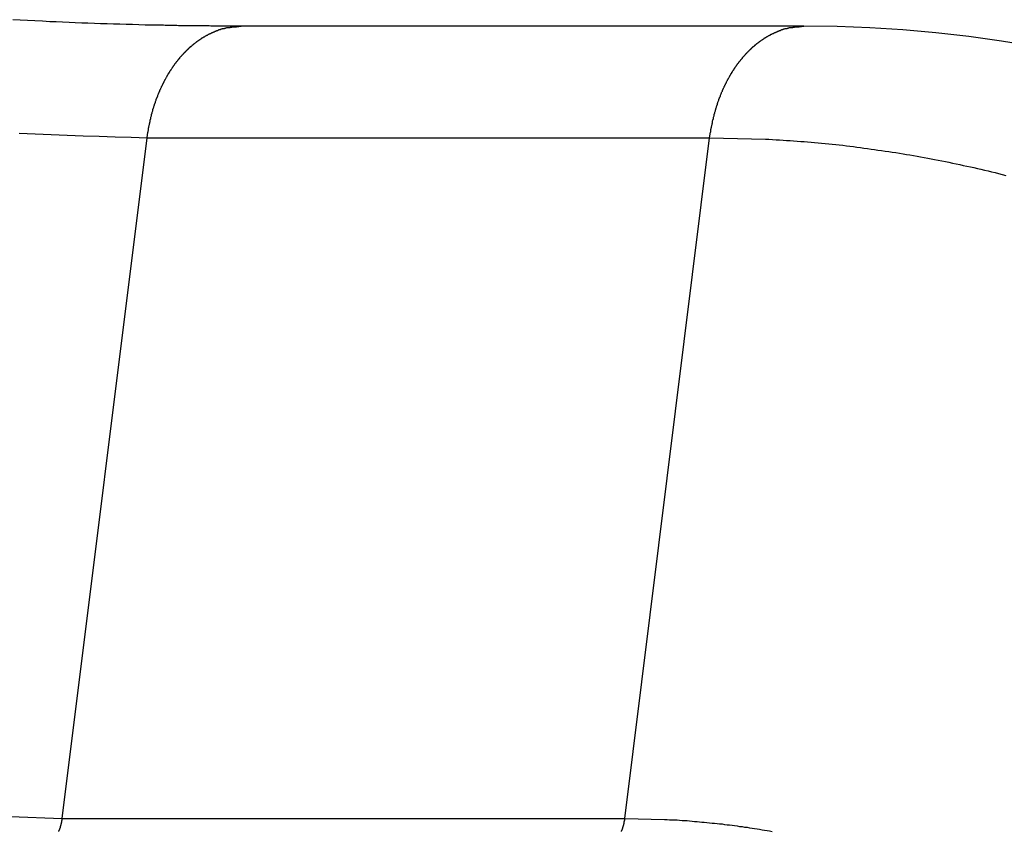
# Model space of a CAD drawing. Extents: x -55 to 55, y -21 to 21.
# Drawn here: x -15 to -14, y -11 to -10 of the extents above; entities that cross this region are included whole.
import ezdxf

# ---------------------------------------------------------------- set-up
doc = ezdxf.new("R2010")
doc.units = 0
doc.layers.get('0').update_dxf_attribs({"linetype": 'CONTINUOUS'})

msp = doc.modelspace()

# ---------------------------------------------------------------- linework, layer by layer
at = {"color": 0}
for points in [[(-15.1499, -9.9637), (-15.1499, -9.9637), (-15.1499, -9.9637), (-15.1499, -9.9637), (-15.1499, -9.9637), (-15.1499, -9.9637), (-15.1499, -9.9637), (-15.1499, -9.9637), (-15.1499, -9.9637), (-15.1501, -9.9637), (-15.1501, -9.9637), (-15.1501, -9.9637), (-15.1501, -9.9637), (-15.1501, -9.9637), (-15.1501, -9.9637), (-15.1501, -9.9637), (-15.1501, -9.9637), (-15.1504, -9.9637), (-15.1504, -9.9637), (-15.1504, -9.9637), (-15.1504, -9.9637), (-15.1504, -9.9637), (-15.1506, -9.9637), (-15.1506, -9.9637), (-15.1506, -9.9637), (-15.1506, -9.9637), (-15.1509, -9.9637), (-15.1509, -9.9637), (-15.1509, -9.9637), (-15.1509, -9.9637), (-15.1512, -9.9637), (-15.1512, -9.9637), (-15.1512, -9.9637), (-15.1512, -9.9637), (-15.1515, -9.9637), (-15.1515, -9.9637), (-15.1515, -9.9637), (-15.1515, -9.9637), (-15.1515, -9.9637), (-15.1515, -9.9637), (-15.1515, -9.9637), (-15.1515, -9.9637), (-15.1515, -9.9637), (-15.1518, -9.9637), (-15.1518, -9.9637), (-15.1518, -9.9637), (-15.1518, -9.9637), (-15.152, -9.9637), (-15.152, -9.9637), (-15.152, -9.9637), (-15.152, -9.9637), (-15.1523, -9.9637), (-15.1523, -9.9637), (-15.1523, -9.9637), (-15.1526, -9.9637), (-15.1526, -9.9637), (-15.1529, -9.9637), (-15.1529, -9.9637), (-15.1532, -9.9637), (-15.1535, -9.9637), (-15.1538, -9.9637), (-15.1538, -9.9637), (-15.1541, -9.9637), (-15.1544, -9.9637), (-15.1547, -9.9637), (-15.1547, -9.9637), (-15.155, -9.9637), (-15.1553, -9.9637), (-15.1556, -9.9637), (-15.1556, -9.9637), (-15.1556, -9.9637), (-15.1559, -9.9637), (-15.1562, -9.9637), (-15.1565, -9.9637), (-15.1565, -9.9637), (-15.1568, -9.9637), (-15.1571, -9.9637), (-15.1574, -9.9637), (-15.1574, -9.9637), (-15.1577, -9.9637), (-15.158, -9.9637), (-15.1583, -9.9637), (-15.1585, -9.9637), (-15.1588, -9.9637), (-15.1591, -9.9637), (-15.1594, -9.9637), (-15.1594, -9.9637), (-15.1597, -9.9637), (-15.1603, -9.9637), (-15.1606, -9.9637), (-15.1612, -9.9637), (-15.1615, -9.9637), (-15.1621, -9.9637), (-15.1627, -9.9637), (-15.1633, -9.9637), (-15.1636, -9.9637), (-15.1642, -9.9637), (-15.1648, -9.9637), (-15.1654, -9.9637), (-15.1657, -9.9637), (-15.1663, -9.9637), (-15.1669, -9.9637), (-15.1675, -9.9637), (-15.1675, -9.9637), (-15.1687, -9.9635), (-15.1699, -9.9635), (-15.1711, -9.9635), (-15.1726, -9.9635), (-15.1738, -9.9635), (-15.175, -9.9635), (-15.1762, -9.9635), (-15.1777, -9.9635), (-15.1789, -9.9635), (-15.1801, -9.9635), (-15.1813, -9.9635), (-15.1828, -9.9635), (-15.184, -9.9635), (-15.1852, -9.9635), (-15.1864, -9.9635), (-15.1879, -9.9635), (-15.1879, -9.9635), (-15.1903, -9.9632), (-15.193, -9.9632), (-15.1954, -9.9632), (-15.1981, -9.9632), (-15.2005, -9.9632), (-15.2032, -9.9632), (-15.2056, -9.9632), (-15.2083, -9.9632), (-15.2107, -9.9631), (-15.2134, -9.9631), (-15.2158, -9.9631), (-15.2185, -9.9631), (-15.2209, -9.9631), (-15.2236, -9.9631), (-15.226, -9.9631), (-15.2287, -9.9631), (-15.2287, -9.9631), (-15.2308, -9.9628), (-15.2329, -9.9628), (-15.235, -9.9628), (-15.2371, -9.9628), (-15.2392, -9.9627), (-15.2413, -9.9627), (-15.2434, -9.9627), (-15.2456, -9.9627), (-15.2477, -9.9624), (-15.2498, -9.9624), (-15.2519, -9.9624), (-15.254, -9.9624), (-15.2561, -9.9624), (-15.2582, -9.9624), (-15.2603, -9.9624), (-15.2627, -9.9624), (-15.2627, -9.9624), (-15.2705, -9.9621), (-15.2786, -9.9618), (-15.2864, -9.9615), (-15.2945, -9.9615), (-15.3023, -9.9612), (-15.3104, -9.9609), (-15.3185, -9.9606), (-15.3266, -9.9605), (-15.3344, -9.9602), (-15.3425, -9.9599), (-15.3503, -9.9596), (-15.3584, -9.9593), (-15.3662, -9.9589), (-15.3743, -9.9586), (-15.3824, -9.9583), (-15.3905, -9.958), (-15.3905, -9.958), (-15.3998, -9.9574), (-15.4091, -9.9569), (-15.4184, -9.9563), (-15.4277, -9.956), (-15.437, -9.9554)], [(-15.2683, -10.1042), (-15.2672, -10.0969), (-15.2672, -10.0969), (-15.2669, -10.0963), (-15.2669, -10.096), (-15.2669, -10.0954), (-15.2669, -10.0951), (-15.2666, -10.0945), (-15.2666, -10.0942), (-15.2666, -10.0936), (-15.2666, -10.0933), (-15.2663, -10.0927), (-15.2663, -10.0924), (-15.2663, -10.0918), (-15.2663, -10.0915), (-15.266, -10.0909), (-15.266, -10.0906), (-15.266, -10.09), (-15.266, -10.0897), (-15.266, -10.0897), (-15.2657, -10.0891), (-15.2657, -10.0888), (-15.2654, -10.0882), (-15.2654, -10.0879), (-15.2651, -10.0873), (-15.2651, -10.087), (-15.2651, -10.0864), (-15.2651, -10.0861), (-15.2648, -10.0855), (-15.2648, -10.0852), (-15.2648, -10.0846), (-15.2648, -10.0843), (-15.2645, -10.0837), (-15.2645, -10.0834), (-15.2645, -10.0828), (-15.2645, -10.0825), (-15.2645, -10.0825), (-15.2642, -10.0819), (-15.2642, -10.0815), (-15.2639, -10.0809), (-15.2639, -10.0806), (-15.2636, -10.08), (-15.2636, -10.0797), (-15.2636, -10.0791), (-15.2636, -10.0788), (-15.2633, -10.0782), (-15.2633, -10.0779), (-15.2631, -10.0773), (-15.2631, -10.077), (-15.2628, -10.0764), (-15.2628, -10.0761), (-15.2628, -10.0755), (-15.2628, -10.0752), (-15.2628, -10.0752), (-15.2625, -10.0746), (-15.2625, -10.0743), (-15.2622, -10.0737), (-15.2622, -10.0734), (-15.2619, -10.0728), (-15.2619, -10.0725), (-15.2617, -10.0719), (-15.2617, -10.0716), (-15.2614, -10.071), (-15.2614, -10.0707), (-15.2611, -10.0701), (-15.2611, -10.0698), (-15.2608, -10.0692), (-15.2608, -10.0689), (-15.2608, -10.0683), (-15.2608, -10.068), (-15.2608, -10.068), (-15.2605, -10.0674), (-15.2605, -10.0671), (-15.2602, -10.0665), (-15.2602, -10.0662), (-15.2599, -10.0656), (-15.2599, -10.0653), (-15.2596, -10.0647), (-15.2596, -10.0644), (-15.2593, -10.0638), (-15.2593, -10.0635), (-15.259, -10.0629), (-15.259, -10.0626), (-15.2587, -10.062), (-15.2587, -10.0617), (-15.2585, -10.0612), (-15.2585, -10.0609), (-15.2585, -10.0609), (-15.2582, -10.0603), (-15.2581, -10.06), (-15.2578, -10.0594), (-15.2578, -10.0591), (-15.2575, -10.0585), (-15.2575, -10.0582), (-15.2572, -10.0576), (-15.2572, -10.0573), (-15.2569, -10.0567), (-15.2569, -10.0564), (-15.2566, -10.0558), (-15.2566, -10.0555), (-15.2563, -10.0549), (-15.2563, -10.0546), (-15.256, -10.0541), (-15.256, -10.0538), (-15.256, -10.0538), (-15.2557, -10.0532), (-15.2554, -10.0529), (-15.2551, -10.0523), (-15.2551, -10.052), (-15.2548, -10.0514), (-15.2548, -10.0511), (-15.2545, -10.0505), (-15.2545, -10.0502), (-15.2542, -10.0496), (-15.2541, -10.0493), (-15.2538, -10.0487), (-15.2538, -10.0484), (-15.2535, -10.0478), (-15.2535, -10.0475), (-15.2532, -10.0471), (-15.2532, -10.0468), (-15.2532, -10.0468), (-15.2529, -10.0462), (-15.2526, -10.0459), (-15.2523, -10.0453), (-15.2523, -10.045), (-15.252, -10.0444), (-15.252, -10.0441), (-15.2517, -10.0436), (-15.2517, -10.0433), (-15.2514, -10.0427), (-15.2511, -10.0424), (-15.2508, -10.0418), (-15.2508, -10.0415), (-15.2505, -10.0409), (-15.2505, -10.0406), (-15.2502, -10.0403), (-15.2502, -10.04), (-15.2502, -10.04), (-15.2499, -10.0394), (-15.2496, -10.0391), (-15.2493, -10.0385), (-15.2493, -10.0382), (-15.249, -10.0376), (-15.2488, -10.0373), (-15.2485, -10.037), (-15.2485, -10.0367), (-15.2482, -10.0361), (-15.2479, -10.0358), (-15.2476, -10.0352), (-15.2476, -10.0349), (-15.2473, -10.0343), (-15.2472, -10.034), (-15.2469, -10.0337), (-15.2469, -10.0334), (-15.2469, -10.0334), (-15.2466, -10.0328), (-15.2463, -10.0325), (-15.246, -10.0319), (-15.246, -10.0316), (-15.2457, -10.031), (-15.2454, -10.0307), (-15.2451, -10.0304), (-15.2451, -10.0301), (-15.2448, -10.0295), (-15.2445, -10.0292), (-15.2442, -10.0287), (-15.2442, -10.0284), (-15.2439, -10.0278), (-15.2437, -10.0275), (-15.2434, -10.0272), (-15.2434, -10.0269), (-15.2434, -10.0269), (-15.2431, -10.0263), (-15.2428, -10.026), (-15.2425, -10.0255), (-15.2424, -10.0252), (-15.2421, -10.0246), (-15.2418, -10.0243), (-15.2415, -10.024), (-15.2415, -10.0237), (-15.2412, -10.0231), (-15.2409, -10.0228), (-15.2406, -10.0225), (-15.2406, -10.0222), (-15.2403, -10.0216), (-15.24, -10.0213), (-15.2397, -10.021), (-15.2397, -10.0207), (-15.2397, -10.0207), (-15.2394, -10.0201), (-15.2391, -10.0198), (-15.2388, -10.0194), (-15.2385, -10.0191), (-15.2382, -10.0185), (-15.2379, -10.0182), (-15.2376, -10.0179), (-15.2376, -10.0176), (-15.2373, -10.017), (-15.237, -10.0167), (-15.2367, -10.0164), (-15.2366, -10.0161), (-15.2363, -10.0156), (-15.236, -10.0153), (-15.2357, -10.015), (-15.2357, -10.0147), (-15.2357, -10.0147), (-15.2354, -10.0141), (-15.2351, -10.0138), (-15.2348, -10.0135), (-15.2345, -10.0132), (-15.2342, -10.0126), (-15.2339, -10.0123), (-15.2336, -10.012), (-15.2336, -10.0117), (-15.2333, -10.0111), (-15.233, -10.0108), (-15.2327, -10.0105), (-15.2324, -10.0102), (-15.2321, -10.0098), (-15.2318, -10.0095), (-15.2315, -10.0092), (-15.2315, -10.0089), (-15.2315, -10.0089), (-15.2312, -10.0083), (-15.2309, -10.008), (-15.2306, -10.0077), (-15.2303, -10.0074), (-15.23, -10.007), (-15.2297, -10.0067), (-15.2294, -10.0064), (-15.2293, -10.0061), (-15.229, -10.0056), (-15.2287, -10.0053), (-15.2284, -10.005), (-15.2281, -10.0047), (-15.2278, -10.0044), (-15.2275, -10.0041), (-15.2272, -10.0038), (-15.2272, -10.0035), (-15.2272, -10.0035), (-15.2269, -10.0029), (-15.2266, -10.0026), (-15.2263, -10.0023), (-15.226, -10.002), (-15.2257, -10.0017), (-15.2254, -10.0014), (-15.2251, -10.0011), (-15.2248, -10.0008), (-15.2245, -10.0004), (-15.2242, -10.0001), (-15.2239, -9.9998), (-15.2236, -9.9995), (-15.2233, -9.9992), (-15.223, -9.9989), (-15.2227, -9.9986), (-15.2226, -9.9983), (-15.2226, -9.9983), (-15.2223, -9.998), (-15.222, -9.9977), (-15.2217, -9.9974), (-15.2214, -9.9971), (-15.2211, -9.9968), (-15.2208, -9.9965), (-15.2205, -9.9962), (-15.2202, -9.9959), (-15.2199, -9.9956), (-15.2196, -9.9953), (-15.2193, -9.995), (-15.219, -9.9947), (-15.2187, -9.9944), (-15.2184, -9.9941), (-15.2181, -9.9938), (-15.2179, -9.9935), (-15.2179, -9.9935), (-15.2175, -9.9932), (-15.2172, -9.9929), (-15.2169, -9.9926), (-15.2166, -9.9923), (-15.2163, -9.992), (-15.216, -9.9917), (-15.2157, -9.9914), (-15.2154, -9.9911), (-15.2151, -9.9908), (-15.2148, -9.9905), (-15.2145, -9.9902), (-15.2142, -9.9899), (-15.2139, -9.9896), (-15.2136, -9.9893), (-15.2133, -9.989), (-15.213, -9.989), (-15.213, -9.989), (-15.2125, -9.9887), (-15.2122, -9.9884), (-15.2119, -9.9881), (-15.2116, -9.9878), (-15.2113, -9.9875), (-15.211, -9.9872), (-15.2107, -9.9869), (-15.2104, -9.9869), (-15.2101, -9.9866), (-15.2098, -9.9863), (-15.2095, -9.986), (-15.2092, -9.9858), (-15.2089, -9.9855), (-15.2086, -9.9852), (-15.2083, -9.9849), (-15.208, -9.9849), (-15.208, -9.9849), (-15.2074, -9.9846), (-15.2071, -9.9843), (-15.2068, -9.984), (-15.2065, -9.9838), (-15.2062, -9.9835), (-15.2059, -9.9832), (-15.2056, -9.9829), (-15.2053, -9.9829), (-15.205, -9.9826), (-15.2047, -9.9823), (-15.2044, -9.982), (-15.2041, -9.982), (-15.2038, -9.9817), (-15.2035, -9.9814), (-15.2032, -9.9811), (-15.2029, -9.9811), (-15.2029, -9.9811), (-15.2023, -9.9808), (-15.202, -9.9805), (-15.2017, -9.9802), (-15.2014, -9.9802), (-15.2011, -9.9799), (-15.2008, -9.9796), (-15.2005, -9.9793), (-15.2002, -9.9793), (-15.1998, -9.979), (-15.1995, -9.9787), (-15.1992, -9.9784), (-15.1989, -9.9784), (-15.1986, -9.9781), (-15.1983, -9.978), (-15.198, -9.9777), (-15.1977, -9.9777), (-15.1977, -9.9777), (-15.1971, -9.9774), (-15.1968, -9.9771), (-15.1965, -9.9768), (-15.1962, -9.9768), (-15.1959, -9.9765), (-15.1956, -9.9764), (-15.1953, -9.9761), (-15.195, -9.9761), (-15.1945, -9.9758), (-15.1942, -9.9756), (-15.1939, -9.9753), (-15.1936, -9.9753), (-15.1933, -9.975), (-15.193, -9.975), (-15.1927, -9.9747), (-15.1924, -9.9747), (-15.1924, -9.9747), (-15.1918, -9.9744), (-15.1915, -9.9741), (-15.1912, -9.9738), (-15.1909, -9.9738), (-15.1905, -9.9735), (-15.1902, -9.9735), (-15.1899, -9.9732), (-15.1896, -9.9732), (-15.189, -9.9729), (-15.1887, -9.9729), (-15.1884, -9.9726), (-15.1881, -9.9726), (-15.1878, -9.9723), (-15.1875, -9.9723), (-15.1872, -9.972), (-15.1869, -9.972), (-15.1869, -9.972), (-15.1863, -9.9717), (-15.186, -9.9717), (-15.1857, -9.9714), (-15.1854, -9.9714), (-15.1851, -9.9711), (-15.1848, -9.9711), (-15.1845, -9.9708), (-15.1842, -9.9708), (-15.1838, -9.9705), (-15.1835, -9.9705), (-15.1832, -9.9702), (-15.1829, -9.9702), (-15.1826, -9.9699), (-15.1823, -9.9699), (-15.182, -9.9698), (-15.1817, -9.9698), (-15.1817, -9.9698), (-15.1814, -9.9695), (-15.1811, -9.9695), (-15.1808, -9.9692), (-15.1805, -9.9692), (-15.1802, -9.9689), (-15.1799, -9.9689), (-15.1796, -9.9688), (-15.1793, -9.9688), (-15.179, -9.9685), (-15.1787, -9.9685), (-15.1784, -9.9682), (-15.1781, -9.9682), (-15.1778, -9.9679), (-15.1775, -9.9679), (-15.1772, -9.9679), (-15.177, -9.9679), (-15.177, -9.9679), (-15.1764, -9.9676), (-15.1761, -9.9676), (-15.1758, -9.9673), (-15.1755, -9.9673), (-15.1749, -9.967), (-15.1746, -9.967), (-15.1743, -9.967), (-15.174, -9.967), (-15.1734, -9.9667), (-15.1731, -9.9667), (-15.1728, -9.9666), (-15.1725, -9.9666), (-15.1719, -9.9663), (-15.1716, -9.9663), (-15.1713, -9.9663), (-15.171, -9.9663), (-15.171, -9.9663), (-15.1704, -9.966), (-15.1698, -9.966), (-15.1692, -9.9657), (-15.1686, -9.9657), (-15.168, -9.9654), (-15.1674, -9.9654), (-15.1668, -9.9654), (-15.1663, -9.9654), (-15.1657, -9.9651), (-15.1651, -9.9651), (-15.1645, -9.9651), (-15.1639, -9.9651), (-15.1633, -9.9649), (-15.1627, -9.9649), (-15.1621, -9.9649), (-15.1618, -9.9649), (-15.1618, -9.9649), (-15.1609, -9.9646), (-15.1603, -9.9646), (-15.1594, -9.9645), (-15.1588, -9.9645), (-15.1579, -9.9642), (-15.1573, -9.9642), (-15.1564, -9.9642), (-15.1558, -9.9642), (-15.1549, -9.9639), (-15.1543, -9.9639), (-15.1534, -9.9639), (-15.1528, -9.9639), (-15.1519, -9.9637), (-15.1513, -9.9637), (-15.1505, -9.9637), (-15.1499, -9.9637)], [(-15.1499, -9.9637), (-15.1499, -9.9637)], [(-14.4428, -9.9637), (-15.1499, -9.9637)], [(-14.4428, -9.9637), (-15.1499, -9.9637)], [(-14.4428, -9.9637), (-15.1499, -9.9637)], [(-14.4428, -9.9637), (-15.1499, -9.9637)], [(-14.4428, -9.9637), (-15.1499, -9.9637)], [(-14.4428, -9.9637), (-15.1499, -9.9637)], [(-14.4428, -9.9637), (-15.1499, -9.9637)], [(-14.4428, -9.9637), (-15.1499, -9.9637)], [(-14.4428, -9.9637), (-15.1499, -9.9637)], [(-14.4428, -9.9637), (-15.1499, -9.9637)], [(-14.4428, -9.9637), (-15.1499, -9.9637)], [(-14.4428, -9.9637), (-15.1499, -9.9637)], [(-14.4428, -9.9637), (-15.1499, -9.9637)], [(-14.4428, -9.9637), (-15.1499, -9.9637)], [(-14.4428, -9.9637), (-15.1499, -9.9637)], [(-14.4428, -9.9637), (-15.1499, -9.9637)], [(-14.4428, -9.9637), (-15.1499, -9.9637)], [(-14.4428, -9.9637), (-15.1499, -9.9637)], [(-14.4428, -9.9637), (-15.1499, -9.9637)], [(-14.4428, -9.9637), (-15.1499, -9.9637)], [(-14.4428, -9.9637), (-15.1499, -9.9637)], [(-14.5612, -10.1042), (-14.5601, -10.0969), (-14.5601, -10.0969), (-14.5598, -10.0963), (-14.5598, -10.096), (-14.5598, -10.0954), (-14.5598, -10.0951), (-14.5595, -10.0945), (-14.5595, -10.0942), (-14.5595, -10.0936), (-14.5595, -10.0933), (-14.5592, -10.0927), (-14.5592, -10.0924), (-14.5592, -10.0918), (-14.5592, -10.0915), (-14.5589, -10.0909), (-14.5589, -10.0906), (-14.5589, -10.09), (-14.5589, -10.0897), (-14.5589, -10.0897), (-14.5586, -10.0891), (-14.5586, -10.0888), (-14.5583, -10.0882), (-14.5583, -10.0879), (-14.558, -10.0873), (-14.558, -10.087), (-14.558, -10.0864), (-14.558, -10.0861), (-14.5577, -10.0855), (-14.5577, -10.0852), (-14.5577, -10.0846), (-14.5577, -10.0843), (-14.5574, -10.0837), (-14.5574, -10.0834), (-14.5574, -10.0828), (-14.5574, -10.0825), (-14.5574, -10.0825), (-14.5571, -10.0819), (-14.5571, -10.0815), (-14.5568, -10.0809), (-14.5568, -10.0806), (-14.5565, -10.08), (-14.5565, -10.0797), (-14.5565, -10.0791), (-14.5565, -10.0788), (-14.5562, -10.0782), (-14.5562, -10.0779), (-14.556, -10.0773), (-14.556, -10.077), (-14.5557, -10.0764), (-14.5557, -10.0761), (-14.5557, -10.0755), (-14.5557, -10.0752), (-14.5557, -10.0752), (-14.5554, -10.0746), (-14.5554, -10.0743), (-14.5551, -10.0737), (-14.5551, -10.0734), (-14.5548, -10.0728), (-14.5548, -10.0725), (-14.5546, -10.0719), (-14.5546, -10.0716), (-14.5543, -10.071), (-14.5543, -10.0707), (-14.554, -10.0701), (-14.554, -10.0698), (-14.5537, -10.0692), (-14.5537, -10.0689), (-14.5536, -10.0683), (-14.5536, -10.068), (-14.5536, -10.068), (-14.5533, -10.0674), (-14.5533, -10.0671), (-14.553, -10.0665), (-14.553, -10.0662), (-14.5527, -10.0656), (-14.5527, -10.0653), (-14.5524, -10.0647), (-14.5524, -10.0644), (-14.5521, -10.0638), (-14.5521, -10.0635), (-14.5518, -10.0629), (-14.5518, -10.0626), (-14.5515, -10.062), (-14.5515, -10.0617), (-14.5514, -10.0612), (-14.5514, -10.0609), (-14.5514, -10.0609), (-14.5511, -10.0603), (-14.551, -10.06), (-14.5507, -10.0594), (-14.5507, -10.0591), (-14.5504, -10.0585), (-14.5504, -10.0582), (-14.5501, -10.0576), (-14.5501, -10.0573), (-14.5498, -10.0567), (-14.5498, -10.0564), (-14.5495, -10.0558), (-14.5495, -10.0555), (-14.5492, -10.0549), (-14.5492, -10.0546), (-14.5489, -10.0541), (-14.5489, -10.0538), (-14.5489, -10.0538), (-14.5486, -10.0532), (-14.5483, -10.0529), (-14.548, -10.0523), (-14.548, -10.052), (-14.5477, -10.0514), (-14.5477, -10.0511), (-14.5474, -10.0505), (-14.5474, -10.0502), (-14.5471, -10.0496), (-14.547, -10.0493), (-14.5467, -10.0487), (-14.5467, -10.0484), (-14.5464, -10.0478), (-14.5464, -10.0475), (-14.5461, -10.0471), (-14.5461, -10.0468), (-14.5461, -10.0468), (-14.5458, -10.0462), (-14.5455, -10.0459), (-14.5452, -10.0453), (-14.5452, -10.045), (-14.5449, -10.0444), (-14.5449, -10.0441), (-14.5446, -10.0436), (-14.5446, -10.0433), (-14.5443, -10.0427), (-14.544, -10.0424), (-14.5437, -10.0418), (-14.5437, -10.0415), (-14.5434, -10.0409), (-14.5434, -10.0406), (-14.5431, -10.0403), (-14.5431, -10.04), (-14.5431, -10.04), (-14.5428, -10.0394), (-14.5425, -10.0391), (-14.5422, -10.0385), (-14.5422, -10.0382), (-14.5419, -10.0376), (-14.5417, -10.0373), (-14.5414, -10.037), (-14.5414, -10.0367), (-14.5411, -10.0361), (-14.5408, -10.0358), (-14.5405, -10.0352), (-14.5405, -10.0349), (-14.5402, -10.0343), (-14.5401, -10.034), (-14.5398, -10.0337), (-14.5398, -10.0334), (-14.5398, -10.0334), (-14.5395, -10.0328), (-14.5392, -10.0325), (-14.5389, -10.0319), (-14.5389, -10.0316), (-14.5386, -10.031), (-14.5383, -10.0307), (-14.538, -10.0304), (-14.538, -10.0301), (-14.5377, -10.0295), (-14.5374, -10.0292), (-14.5371, -10.0287), (-14.5371, -10.0284), (-14.5368, -10.0278), (-14.5366, -10.0275), (-14.5363, -10.0272), (-14.5363, -10.0269), (-14.5363, -10.0269), (-14.536, -10.0263), (-14.5357, -10.026), (-14.5354, -10.0255), (-14.5353, -10.0252), (-14.535, -10.0246), (-14.5347, -10.0243), (-14.5344, -10.024), (-14.5344, -10.0237), (-14.5341, -10.0231), (-14.5338, -10.0228), (-14.5335, -10.0225), (-14.5335, -10.0222), (-14.5332, -10.0216), (-14.5329, -10.0213), (-14.5326, -10.021), (-14.5326, -10.0207), (-14.5326, -10.0207), (-14.5323, -10.0201), (-14.532, -10.0198), (-14.5317, -10.0194), (-14.5314, -10.0191), (-14.5311, -10.0185), (-14.5308, -10.0182), (-14.5305, -10.0179), (-14.5305, -10.0176), (-14.5302, -10.017), (-14.5299, -10.0167), (-14.5296, -10.0164), (-14.5295, -10.0161), (-14.5292, -10.0156), (-14.5289, -10.0153), (-14.5286, -10.015), (-14.5286, -10.0147), (-14.5286, -10.0147), (-14.5283, -10.0141), (-14.528, -10.0138), (-14.5277, -10.0135), (-14.5274, -10.0132), (-14.5271, -10.0126), (-14.5268, -10.0123), (-14.5265, -10.012), (-14.5265, -10.0117), (-14.5262, -10.0111), (-14.5259, -10.0108), (-14.5256, -10.0105), (-14.5253, -10.0102), (-14.525, -10.0098), (-14.5247, -10.0095), (-14.5244, -10.0092), (-14.5244, -10.0089), (-14.5244, -10.0089), (-14.5241, -10.0083), (-14.5238, -10.008), (-14.5235, -10.0077), (-14.5232, -10.0074), (-14.5229, -10.007), (-14.5226, -10.0067), (-14.5223, -10.0064), (-14.5221, -10.0061), (-14.5218, -10.0056), (-14.5215, -10.0053), (-14.5212, -10.005), (-14.5209, -10.0047), (-14.5206, -10.0044), (-14.5203, -10.0041), (-14.52, -10.0038), (-14.52, -10.0035), (-14.52, -10.0035), (-14.5197, -10.0029), (-14.5194, -10.0026), (-14.5191, -10.0023), (-14.5188, -10.002), (-14.5185, -10.0017), (-14.5182, -10.0014), (-14.5179, -10.0011), (-14.5177, -10.0008), (-14.5174, -10.0004), (-14.5171, -10.0001), (-14.5168, -9.9998), (-14.5165, -9.9995), (-14.5162, -9.9992), (-14.5159, -9.9989), (-14.5156, -9.9986), (-14.5155, -9.9983), (-14.5155, -9.9983), (-14.5152, -9.998), (-14.5149, -9.9977), (-14.5146, -9.9974), (-14.5143, -9.9971), (-14.514, -9.9968), (-14.5137, -9.9965), (-14.5134, -9.9962), (-14.5131, -9.9959), (-14.5128, -9.9956), (-14.5125, -9.9953), (-14.5122, -9.995), (-14.5119, -9.9947), (-14.5116, -9.9944), (-14.5113, -9.9941), (-14.511, -9.9938), (-14.5108, -9.9935), (-14.5108, -9.9935), (-14.5104, -9.9932), (-14.5101, -9.9929), (-14.5098, -9.9926), (-14.5095, -9.9923), (-14.5092, -9.992), (-14.5089, -9.9917), (-14.5086, -9.9914), (-14.5083, -9.9911), (-14.508, -9.9908), (-14.5077, -9.9905), (-14.5074, -9.9902), (-14.5071, -9.9899), (-14.5068, -9.9896), (-14.5065, -9.9893), (-14.5062, -9.989), (-14.5059, -9.989), (-14.5059, -9.989), (-14.5054, -9.9887), (-14.5051, -9.9884), (-14.5048, -9.9881), (-14.5045, -9.9878), (-14.5042, -9.9875), (-14.5039, -9.9872), (-14.5036, -9.9869), (-14.5033, -9.9869), (-14.503, -9.9866), (-14.5027, -9.9863), (-14.5024, -9.986), (-14.5021, -9.9858), (-14.5018, -9.9855), (-14.5015, -9.9852), (-14.5012, -9.9849), (-14.5009, -9.9849), (-14.5009, -9.9849), (-14.5003, -9.9846), (-14.5, -9.9843), (-14.4997, -9.984), (-14.4994, -9.9838), (-14.4991, -9.9835), (-14.4988, -9.9832), (-14.4985, -9.9829), (-14.4982, -9.9829), (-14.4979, -9.9826), (-14.4976, -9.9823), (-14.4973, -9.982), (-14.497, -9.982), (-14.4967, -9.9817), (-14.4964, -9.9814), (-14.4961, -9.9811), (-14.4958, -9.9811), (-14.4958, -9.9811), (-14.4952, -9.9808), (-14.4949, -9.9805), (-14.4946, -9.9802), (-14.4943, -9.9802), (-14.494, -9.9799), (-14.4937, -9.9796), (-14.4934, -9.9793), (-14.4931, -9.9793), (-14.4927, -9.979), (-14.4924, -9.9787), (-14.4921, -9.9784), (-14.4918, -9.9784), (-14.4915, -9.9781), (-14.4912, -9.978), (-14.4909, -9.9777), (-14.4906, -9.9777), (-14.4906, -9.9777), (-14.49, -9.9774), (-14.4897, -9.9771), (-14.4894, -9.9768), (-14.4891, -9.9768), (-14.4888, -9.9765), (-14.4885, -9.9764), (-14.4882, -9.9761), (-14.4879, -9.9761), (-14.4874, -9.9758), (-14.4871, -9.9756), (-14.4868, -9.9753), (-14.4865, -9.9753), (-14.4862, -9.975), (-14.4859, -9.975), (-14.4856, -9.9747), (-14.4853, -9.9747), (-14.4853, -9.9747), (-14.4847, -9.9744), (-14.4844, -9.9741), (-14.4841, -9.9738), (-14.4838, -9.9738), (-14.4834, -9.9735), (-14.4831, -9.9735), (-14.4828, -9.9732), (-14.4825, -9.9732), (-14.4819, -9.9729), (-14.4816, -9.9729), (-14.4813, -9.9726), (-14.481, -9.9726), (-14.4807, -9.9723), (-14.4804, -9.9723), (-14.4801, -9.972), (-14.4798, -9.972), (-14.4798, -9.972), (-14.4792, -9.9717), (-14.4789, -9.9717), (-14.4786, -9.9714), (-14.4783, -9.9714), (-14.478, -9.9711), (-14.4777, -9.9711), (-14.4774, -9.9708), (-14.4771, -9.9708), (-14.4767, -9.9705), (-14.4764, -9.9705), (-14.4761, -9.9702), (-14.4758, -9.9702), (-14.4755, -9.9699), (-14.4752, -9.9699), (-14.4749, -9.9698), (-14.4746, -9.9698), (-14.4746, -9.9698), (-14.4743, -9.9695), (-14.474, -9.9695), (-14.4737, -9.9692), (-14.4734, -9.9692), (-14.4731, -9.9689), (-14.4728, -9.9689), (-14.4725, -9.9688), (-14.4722, -9.9688), (-14.4719, -9.9685), (-14.4716, -9.9685), (-14.4713, -9.9682), (-14.471, -9.9682), (-14.4707, -9.9679), (-14.4704, -9.9679), (-14.4701, -9.9679), (-14.4699, -9.9679), (-14.4699, -9.9679), (-14.4693, -9.9676), (-14.469, -9.9676), (-14.4687, -9.9673), (-14.4684, -9.9673), (-14.4678, -9.967), (-14.4675, -9.967), (-14.4672, -9.967), (-14.4669, -9.967), (-14.4663, -9.9667), (-14.466, -9.9667), (-14.4657, -9.9666), (-14.4654, -9.9666), (-14.4648, -9.9663), (-14.4645, -9.9663), (-14.4642, -9.9663), (-14.4639, -9.9663), (-14.4639, -9.9663), (-14.4633, -9.966), (-14.4627, -9.966), (-14.4621, -9.9657), (-14.4615, -9.9657), (-14.4609, -9.9654), (-14.4603, -9.9654), (-14.4597, -9.9654), (-14.4592, -9.9654), (-14.4586, -9.9651), (-14.458, -9.9651), (-14.4574, -9.9651), (-14.4568, -9.9651), (-14.4562, -9.9649), (-14.4556, -9.9649), (-14.455, -9.9649), (-14.4547, -9.9649), (-14.4547, -9.9649), (-14.4538, -9.9646), (-14.4532, -9.9646), (-14.4523, -9.9645), (-14.4517, -9.9645), (-14.4508, -9.9642), (-14.4502, -9.9642), (-14.4493, -9.9642), (-14.4487, -9.9642), (-14.4478, -9.9639), (-14.4472, -9.9639), (-14.4463, -9.9639), (-14.4457, -9.9639), (-14.4448, -9.9637), (-14.4442, -9.9637), (-14.4434, -9.9637), (-14.4428, -9.9637)], [(-14.1531, -9.9892), (-14.1942, -9.9825), (-14.2354, -9.9766), (-14.2768, -9.972), (-14.3182, -9.9682), (-14.3597, -9.9657), (-14.4011, -9.964), (-14.4428, -9.9637)], [(-14.4428, -9.9637), (-14.4428, -9.9637)], [(-15.4288, -10.0981), (-15.4087, -10.0988), (-15.3886, -10.0997), (-15.3685, -10.1005), (-15.3484, -10.1014), (-15.3283, -10.102), (-15.3082, -10.1027), (-15.2881, -10.1033), (-15.2683, -10.1042)], [(-15.375, -10.96), (-15.2683, -10.1042)], [(-15.375, -10.96), (-15.2683, -10.1042)], [(-15.375, -10.96), (-15.2683, -10.1042)], [(-15.375, -10.96), (-15.2683, -10.1042)], [(-15.375, -10.96), (-15.2683, -10.1042)], [(-15.375, -10.96), (-15.2683, -10.1042)], [(-15.375, -10.96), (-15.2683, -10.1042)], [(-15.375, -10.96), (-15.2683, -10.1042)], [(-15.375, -10.96), (-15.2683, -10.1042)], [(-15.375, -10.96), (-15.2683, -10.1042)], [(-15.375, -10.96), (-15.2683, -10.1042)], [(-15.375, -10.96), (-15.2683, -10.1042)], [(-15.375, -10.96), (-15.2683, -10.1042)], [(-15.375, -10.96), (-15.2683, -10.1042)], [(-15.375, -10.96), (-15.2683, -10.1042)], [(-15.375, -10.96), (-15.2683, -10.1042)], [(-15.375, -10.96), (-15.2683, -10.1042)], [(-15.375, -10.96), (-15.2683, -10.1042)], [(-15.375, -10.96), (-15.2683, -10.1042)], [(-15.375, -10.96), (-15.2683, -10.1042)], [(-15.375, -10.96), (-15.2683, -10.1042)], [(-15.2683, -10.1042), (-15.2683, -10.1042)], [(-15.2683, -10.1042), (-15.2683, -10.1042)], [(-15.2683, -10.1042), (-14.5612, -10.1042)], [(-15.2683, -10.1042), (-14.5612, -10.1042)], [(-15.2683, -10.1042), (-14.5612, -10.1042)], [(-15.2683, -10.1042), (-14.5612, -10.1042)], [(-15.2683, -10.1042), (-14.5612, -10.1042)], [(-15.2683, -10.1042), (-14.5612, -10.1042)], [(-15.2683, -10.1042), (-14.5612, -10.1042)], [(-15.2683, -10.1042), (-14.5612, -10.1042)], [(-15.2683, -10.1042), (-14.5612, -10.1042)], [(-15.2683, -10.1042), (-14.5612, -10.1042)], [(-15.2683, -10.1042), (-14.5612, -10.1042)], [(-15.2683, -10.1042), (-14.5612, -10.1042)], [(-15.2683, -10.1042), (-14.5612, -10.1042)], [(-15.2683, -10.1042), (-14.5612, -10.1042)], [(-15.2683, -10.1042), (-14.5612, -10.1042)], [(-15.2683, -10.1042), (-14.5612, -10.1042)], [(-15.2683, -10.1042), (-14.5612, -10.1042)], [(-15.2683, -10.1042), (-14.5612, -10.1042)], [(-15.2683, -10.1042), (-14.5612, -10.1042)], [(-15.2683, -10.1042), (-14.5612, -10.1042)], [(-15.2683, -10.1042), (-14.5612, -10.1042)], [(-14.6679, -10.96), (-14.5612, -10.1042)], [(-14.6679, -10.96), (-14.5612, -10.1042)], [(-14.6679, -10.96), (-14.5612, -10.1042)], [(-14.6679, -10.96), (-14.5612, -10.1042)], [(-14.6679, -10.96), (-14.5612, -10.1042)], [(-14.6679, -10.96), (-14.5612, -10.1042)], [(-14.6679, -10.96), (-14.5612, -10.1042)], [(-14.6679, -10.96), (-14.5612, -10.1042)], [(-14.6679, -10.96), (-14.5612, -10.1042)], [(-14.6679, -10.96), (-14.5612, -10.1042)], [(-14.6679, -10.96), (-14.5612, -10.1042)], [(-14.6679, -10.96), (-14.5612, -10.1042)], [(-14.6679, -10.96), (-14.5612, -10.1042)], [(-14.6679, -10.96), (-14.5612, -10.1042)], [(-14.6679, -10.96), (-14.5612, -10.1042)], [(-14.6679, -10.96), (-14.5612, -10.1042)], [(-14.6679, -10.96), (-14.5612, -10.1042)], [(-14.6679, -10.96), (-14.5612, -10.1042)], [(-14.6679, -10.96), (-14.5612, -10.1042)], [(-14.6679, -10.96), (-14.5612, -10.1042)], [(-14.6679, -10.96), (-14.5612, -10.1042)], [(-14.5612, -10.1042), (-14.5612, -10.1042)], [(-14.5612, -10.1042), (-14.4911, -10.1058), (-14.4911, -10.1058), (-14.4866, -10.1058), (-14.4821, -10.1061), (-14.4776, -10.1063), (-14.4734, -10.1066), (-14.4689, -10.1069), (-14.4644, -10.1072), (-14.4599, -10.1075), (-14.4557, -10.1078), (-14.4512, -10.1081), (-14.4467, -10.1084), (-14.4422, -10.1087), (-14.438, -10.1092), (-14.4335, -10.1095), (-14.4292, -10.1099), (-14.4247, -10.1102), (-14.4205, -10.1108), (-14.4205, -10.1108), (-14.416, -10.1111), (-14.4115, -10.1116), (-14.407, -10.1119), (-14.4027, -10.1125), (-14.3982, -10.1128), (-14.3937, -10.1134), (-14.3892, -10.114), (-14.385, -10.1146), (-14.3805, -10.1151), (-14.376, -10.1157), (-14.3715, -10.1163), (-14.3673, -10.1169), (-14.3628, -10.1175), (-14.3583, -10.1181), (-14.3538, -10.1187), (-14.3496, -10.1194), (-14.3496, -10.1194), (-14.3451, -10.12), (-14.3406, -10.1206), (-14.3361, -10.1212), (-14.3316, -10.122), (-14.3271, -10.1226), (-14.3226, -10.1234), (-14.3181, -10.124), (-14.3139, -10.1249), (-14.3094, -10.1255), (-14.3049, -10.1264), (-14.3004, -10.127), (-14.2961, -10.1279), (-14.2916, -10.1286), (-14.2871, -10.1295), (-14.2826, -10.1304), (-14.2784, -10.1313), (-14.2784, -10.1313), (-14.2739, -10.1321), (-14.2694, -10.133), (-14.2649, -10.1339), (-14.2604, -10.1348), (-14.2559, -10.1357), (-14.2514, -10.1366), (-14.2469, -10.1375), (-14.2425, -10.1386), (-14.238, -10.1395), (-14.2335, -10.1405), (-14.229, -10.1414), (-14.2247, -10.1426), (-14.2202, -10.1435), (-14.2157, -10.1447), (-14.2112, -10.1457), (-14.207, -10.1469), (-14.207, -10.1469), (-14.2025, -10.1478), (-14.198, -10.149), (-14.1935, -10.1501), (-14.189, -10.1513)], [(-14.5612, -10.1042), (-14.5612, -10.1042)], [(-15.4398, -10.9576), (-15.4182, -10.9585), (-15.3966, -10.9591), (-15.375, -10.96)], [(-15.3791, -10.9763), (-15.3789, -10.976), (-15.3789, -10.976), (-15.3789, -10.9757), (-15.3789, -10.9757), (-15.3786, -10.9754), (-15.3786, -10.9754), (-15.3786, -10.9751), (-15.3786, -10.9751), (-15.3786, -10.9748), (-15.3786, -10.9748), (-15.3786, -10.9748), (-15.3786, -10.9748), (-15.3786, -10.9748), (-15.3783, -10.9745), (-15.3783, -10.9745), (-15.3783, -10.9742), (-15.3783, -10.9742), (-15.3782, -10.9739), (-15.3782, -10.9739), (-15.3782, -10.9737), (-15.3782, -10.9737), (-15.3779, -10.9734), (-15.3779, -10.9734), (-15.3779, -10.9731), (-15.3779, -10.9731), (-15.3779, -10.9728), (-15.3779, -10.9728), (-15.3779, -10.9728), (-15.3779, -10.9728), (-15.3779, -10.9728), (-15.3776, -10.9725), (-15.3776, -10.9725), (-15.3776, -10.9722), (-15.3776, -10.9722), (-15.3775, -10.9719), (-15.3775, -10.9719), (-15.3775, -10.9718), (-15.3775, -10.9718), (-15.3772, -10.9715), (-15.3772, -10.9715), (-15.3772, -10.9712), (-15.3772, -10.9712), (-15.3772, -10.9709), (-15.3772, -10.9709), (-15.3772, -10.9709), (-15.3772, -10.9709), (-15.3772, -10.9709), (-15.3769, -10.9706), (-15.3769, -10.9706), (-15.3769, -10.9703), (-15.3769, -10.9703), (-15.3769, -10.97), (-15.3769, -10.97), (-15.3769, -10.9697), (-15.3769, -10.9697), (-15.3766, -10.9694), (-15.3766, -10.9694), (-15.3766, -10.9691), (-15.3766, -10.9691), (-15.3766, -10.9688), (-15.3766, -10.9688), (-15.3766, -10.9685), (-15.3766, -10.9685), (-15.3766, -10.9685), (-15.3763, -10.9682), (-15.3763, -10.9679), (-15.3763, -10.9676), (-15.3763, -10.9676), (-15.3761, -10.9673), (-15.3761, -10.967), (-15.3761, -10.9667), (-15.3761, -10.9667), (-15.3758, -10.9664), (-15.3758, -10.9661), (-15.3758, -10.9658), (-15.3758, -10.9658), (-15.3758, -10.9655), (-15.3758, -10.9652), (-15.3758, -10.9649), (-15.3758, -10.9649), (-15.3758, -10.9649), (-15.3755, -10.9645), (-15.3755, -10.9642), (-15.3755, -10.9639), (-15.3755, -10.9636), (-15.3753, -10.9633), (-15.3753, -10.963), (-15.3753, -10.9627), (-15.3753, -10.9624), (-15.375, -10.9621), (-15.375, -10.9618), (-15.375, -10.9615), (-15.375, -10.9612), (-15.375, -10.9609), (-15.375, -10.9606), (-15.375, -10.9603), (-15.375, -10.96)], [(-15.375, -10.96), (-15.375, -10.96)], [(-15.375, -10.96), (-15.375, -10.96)], [(-15.375, -10.96), (-14.6679, -10.96)], [(-15.375, -10.96), (-14.6679, -10.96)], [(-15.375, -10.96), (-14.6679, -10.96)], [(-15.375, -10.96), (-14.6679, -10.96)], [(-15.375, -10.96), (-14.6679, -10.96)], [(-15.375, -10.96), (-14.6679, -10.96)], [(-15.375, -10.96), (-14.6679, -10.96)], [(-15.375, -10.96), (-14.6679, -10.96)], [(-15.375, -10.96), (-14.6679, -10.96)], [(-15.375, -10.96), (-14.6679, -10.96)], [(-15.375, -10.96), (-14.6679, -10.96)], [(-15.375, -10.96), (-14.6679, -10.96)], [(-15.375, -10.96), (-14.6679, -10.96)], [(-15.375, -10.96), (-14.6679, -10.96)], [(-15.375, -10.96), (-14.6679, -10.96)], [(-15.375, -10.96), (-14.6679, -10.96)], [(-15.375, -10.96), (-14.6679, -10.96)], [(-15.375, -10.96), (-14.6679, -10.96)], [(-15.375, -10.96), (-14.6679, -10.96)], [(-15.375, -10.96), (-14.6679, -10.96)], [(-15.375, -10.96), (-14.6679, -10.96)], [(-14.672, -10.9763), (-14.6718, -10.976), (-14.6718, -10.976), (-14.6718, -10.9757), (-14.6718, -10.9757), (-14.6715, -10.9754), (-14.6715, -10.9754), (-14.6715, -10.9751), (-14.6715, -10.9751), (-14.6715, -10.9748), (-14.6715, -10.9748), (-14.6715, -10.9748), (-14.6715, -10.9748), (-14.6715, -10.9748), (-14.6712, -10.9745), (-14.6712, -10.9745), (-14.6712, -10.9742), (-14.6712, -10.9742), (-14.671, -10.9739), (-14.671, -10.9739), (-14.671, -10.9737), (-14.671, -10.9737), (-14.6707, -10.9734), (-14.6707, -10.9734), (-14.6707, -10.9731), (-14.6707, -10.9731), (-14.6707, -10.9728), (-14.6707, -10.9728), (-14.6707, -10.9728), (-14.6707, -10.9728), (-14.6707, -10.9728), (-14.6704, -10.9725), (-14.6704, -10.9725), (-14.6704, -10.9722), (-14.6704, -10.9722), (-14.6704, -10.9719), (-14.6704, -10.9719), (-14.6704, -10.9718), (-14.6704, -10.9718), (-14.6701, -10.9715), (-14.6701, -10.9715), (-14.6701, -10.9712), (-14.6701, -10.9712), (-14.6701, -10.9709), (-14.6701, -10.9709), (-14.6701, -10.9709), (-14.6701, -10.9709), (-14.6701, -10.9709), (-14.6698, -10.9706), (-14.6698, -10.9706), (-14.6698, -10.9703), (-14.6698, -10.9703), (-14.6698, -10.97), (-14.6698, -10.97), (-14.6698, -10.9697), (-14.6698, -10.9697), (-14.6695, -10.9694), (-14.6695, -10.9694), (-14.6695, -10.9691), (-14.6695, -10.9691), (-14.6695, -10.9688), (-14.6695, -10.9688), (-14.6695, -10.9685), (-14.6695, -10.9685), (-14.6695, -10.9685), (-14.6692, -10.9682), (-14.6692, -10.9679), (-14.6692, -10.9676), (-14.6692, -10.9676), (-14.669, -10.9673), (-14.669, -10.967), (-14.669, -10.9667), (-14.669, -10.9667), (-14.6687, -10.9664), (-14.6687, -10.9661), (-14.6687, -10.9658), (-14.6687, -10.9658), (-14.6687, -10.9655), (-14.6687, -10.9652), (-14.6687, -10.9649), (-14.6687, -10.9649), (-14.6687, -10.9649), (-14.6684, -10.9645), (-14.6684, -10.9642), (-14.6684, -10.9639), (-14.6684, -10.9636), (-14.6682, -10.9633), (-14.6682, -10.963), (-14.6682, -10.9627), (-14.6682, -10.9624), (-14.6679, -10.9621), (-14.6679, -10.9618), (-14.6679, -10.9615), (-14.6679, -10.9612), (-14.6679, -10.9609), (-14.6679, -10.9606), (-14.6679, -10.9603), (-14.6679, -10.96)], [(-14.6679, -10.96), (-14.618, -10.9612), (-14.618, -10.9612), (-14.6147, -10.9612), (-14.6117, -10.9615), (-14.6084, -10.9615), (-14.6054, -10.9618), (-14.6021, -10.9618), (-14.5991, -10.9621), (-14.5958, -10.9624), (-14.5928, -10.9627), (-14.5895, -10.9627), (-14.5865, -10.963), (-14.5832, -10.9633), (-14.5802, -10.9636), (-14.5769, -10.9639), (-14.5739, -10.9642), (-14.5709, -10.9645), (-14.5679, -10.9648), (-14.5679, -10.9648), (-14.5646, -10.9651), (-14.5615, -10.9654), (-14.5582, -10.9657), (-14.5552, -10.966), (-14.5519, -10.9663), (-14.5489, -10.9666), (-14.5456, -10.9669), (-14.5426, -10.9675), (-14.5393, -10.9678), (-14.5363, -10.9681), (-14.533, -10.9684), (-14.53, -10.969), (-14.5267, -10.9693), (-14.5237, -10.9699), (-14.5205, -10.9702), (-14.5175, -10.9708), (-14.5175, -10.9708), (-14.5142, -10.9711), (-14.511, -10.9717), (-14.5077, -10.972), (-14.5047, -10.9726), (-14.5014, -10.9729), (-14.4984, -10.9735), (-14.4951, -10.9741), (-14.4921, -10.9747), (-14.4888, -10.9751), (-14.4858, -10.9757), (-14.4825, -10.9763)], [(-14.6679, -10.96), (-14.6679, -10.96)], [(-14.6679, -10.96), (-14.6679, -10.96)]]:
    msp.add_lwpolyline(points, dxfattribs=at)

doc.saveas('drawing.dxf')
